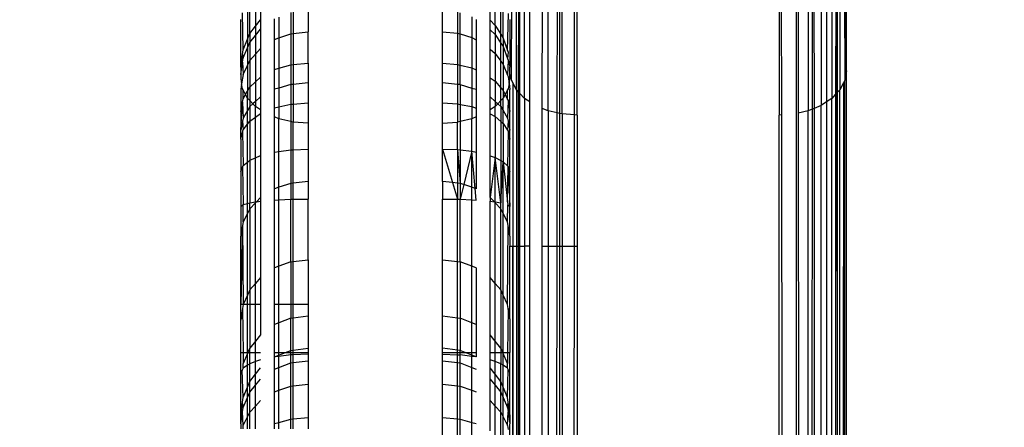
# Model space of a CAD drawing. Units: inches. Extents: x 9372 to 11169, y -4058 to -2756.
# Drawn here: x 10528 to 10533, y -3524 to -3522 of the extents above; entities that cross this region are included whole.
import ezdxf

# ---------------------------------------------------------------- set-up
doc = ezdxf.new("R2010")
doc.units = ezdxf.units.IN
doc.header["$MEASUREMENT"] = 0
doc.layers.add('VP-EQ', color=7, linetype='Continuous', true_color=0x8a3492, plot=False)
doc.layers.add('VP-HIC', color=6, linetype='Continuous', plot=False)
doc.styles.get("Standard").update_dxf_attribs({"font": 'arial.ttf'})
doc.dimstyles.get("Standard").update_dxf_attribs({"dimtxt": 14, "dimasz": 20, "dimexe": 20, "dimexo": 50, "dimgap": 20, "dimtad": 0, "dimdec": 0, "dimzin": 0, "dimdsep": 46, "dimtxsty": 'Standard', "dimcen": -0.09, "dimadec": 0, "dimazin": 0, "dimtfac": 1, "dimtdec": 4, "dimtofl": 0, "dimtmove": 0, "dimatfit": 3, "dimfxl": 70, "dimfxlon": 1, "dimtolj": 1, "dimtzin": 0, "dimarcsym": 0})

# ---------------------------------------------------------------- blocks, each defined once
blk = doc.blocks.new('*D1')
at = {"layer": 'Defpoints', "color": 0, "transparency": 16777216}
for p in [(10628.9006, -3100.7614), (10310.9369, -3907.5086), (11082.3187, -3907.5086)]:
    blk.add_point(p, dxfattribs=at)
at = {"layer": 'VP-EQ', "color": 0, "lineweight": -2, "transparency": 16777216}
for p, q in [((11012.3187, -3100.7614), (11102.3187, -3100.7614)), ((11082.3187, -3120.7614), (11082.3187, -3430.5708)), ((11082.3187, -3887.5086), (11082.3187, -3501.4688)), ((11012.3187, -3907.5086), (11102.3187, -3907.5086))]:
    blk.add_line(p, q, dxfattribs=at)
at = {"layer": 'VP-EQ', "color": 0, "transparency": 16777216}
for points in [[(11085.6521, -3120.7614), (11078.9854, -3120.7614), (11082.3187, -3100.7614)], [(11078.9854, -3887.5086), (11085.6521, -3887.5086), (11082.3187, -3907.5086)]]:
    blk.add_solid(points, dxfattribs=at)
at = {"layer": 'VP-EQ', "color": 0, "transparency": 16777216, "insert": (11082.3187, -3466.0198), "char_height": 14, "attachment_point": 5, "rotation": 90}
blk.add_mtext('\\A1;807', dxfattribs=at)
blk = doc.blocks.new('*D2')
at = {"layer": 'Defpoints', "color": 0, "transparency": 16777216}
for p in [(9764.2179, -2776.0326), (9764.2179, -3507.3291), (10970.7805, -3544.3036)]:
    blk.add_point(p, dxfattribs=at)
at = {"layer": 'VP-EQ', "color": 0, "lineweight": -2, "transparency": 16777216}
for p, q in [((9764.2179, -2846.0326), (9764.2179, -2756.0326)), ((10970.7805, -2846.0326), (10970.7805, -2756.0326)), ((9784.2179, -2776.0326), (10348.9647, -2776.0326)), ((10950.7805, -2776.0326), (10429.3967, -2776.0326))]:
    blk.add_line(p, q, dxfattribs=at)
at = {"layer": 'VP-EQ', "color": 0, "transparency": 16777216}
for points in [[(9784.2179, -2772.6993), (9784.2179, -2779.366), (9764.2179, -2776.0326)], [(10950.7805, -2779.366), (10950.7805, -2772.6993), (10970.7805, -2776.0326)]]:
    blk.add_solid(points, dxfattribs=at)
at = {"layer": 'VP-EQ', "color": 0, "transparency": 16777216, "insert": (10389.1807, -2776.0326), "char_height": 14, "attachment_point": 5}
blk.add_mtext('\\A1;1207', dxfattribs=at)
blk = doc.blocks.new('WD1542')
at = {"layer": 'VP-EQ', "color": 0}
for p, q in [((149.7322, 148.7245), (147.2402, 148.7245)), ((147.2892, 148.717), (149.7719, 148.7177)), ((147.2998, 148.712), (149.7719, 148.7177)), ((147.3357, 148.6948), (149.8181, 148.6948)), ((152.4605, 148.7245), (149.7322, 148.7245)), ((149.7322, 148.7245), (149.7719, 148.7177)), ((149.7719, 148.7177), (149.7763, 148.717)), ((149.7719, 148.7177), (149.7787, 148.7157)), ((152.4911, 148.7186), (149.7763, 148.717)), ((149.7763, 148.717), (149.7787, 148.7157)), ((149.7787, 148.7157), (149.787, 148.7113)), ((149.787, 148.7113), (152.4911, 148.7186)), ((149.787, 148.7113), (149.8181, 148.6948)), ((149.787, 148.7113), (152.5098, 148.7106)), ((152.5359, 148.6948), (149.8181, 148.6948)), ((149.8181, 148.6948), (149.8293, 148.6841)), ((147.3482, 148.6842), (149.8293, 148.6841)), ((147.3549, 148.6784), (149.8316, 148.682)), ((147.3549, 148.6784), (149.8371, 148.6768)), ((147.3775, 148.6591), (149.8556, 148.6591)), ((149.8293, 148.6841), (149.8316, 148.682)), ((149.8293, 148.6841), (152.5458, 148.6841)), ((149.8316, 148.682), (152.5458, 148.6841)), ((149.8316, 148.682), (149.8371, 148.6768)), ((149.8371, 148.6768), (149.8556, 148.6591)), ((149.8371, 148.6768), (152.5542, 148.675)), ((152.5688, 148.6591), (149.8556, 148.6591)), ((149.8556, 148.6591), (149.8706, 148.6365)), ((147.394, 148.6365), (149.8706, 148.6365)), ((147.4123, 148.6116), (149.887, 148.6116)), ((149.8706, 148.6365), (152.582, 148.6364)), ((149.8706, 148.6365), (149.887, 148.6116)), ((152.5963, 148.6116), (149.887, 148.6116)), ((149.887, 148.6116), (149.9, 148.5803)), ((147.4273, 148.579), (149.9, 148.5803)), ((147.4305, 148.5721), (149.9036, 148.5714)), ((149.9, 148.5803), (152.6072, 148.5816)), ((149.9, 148.5803), (149.9036, 148.5714)), ((149.9036, 148.5714), (149.9106, 148.5547)), ((149.9036, 148.5714), (152.6112, 148.5707)), ((147.4385, 148.5547), (149.9106, 148.5547)), ((149.9106, 148.5547), (149.9208, 148.5103)), ((152.617, 148.5547), (149.9106, 148.5547)), ((143.8399, 148.5014), (204.7743, 148.4936)), ((147.4504, 148.5086), (149.9208, 148.5103)), ((149.9208, 148.5103), (152.6256, 148.5123)), ((147.4597, 148.4327), (149.9294, 148.4349)), ((149.9294, 148.4349), (152.6334, 148.4374)), ((149.9294, 148.4349), (149.9302, 148.4245)), ((147.4603, 148.4245), (149.9302, 148.4245)), ((152.6343, 148.4245), (149.9302, 148.4245)), ((149.9293, 147.5125), (147.4596, 147.5151)), ((149.9302, 147.5245), (147.4603, 147.5245)), ((149.9293, 147.5125), (149.9252, 147.4578)), ((149.9302, 147.5245), (149.9293, 147.5125)), ((150.5135, 147.5129), (149.9293, 147.5125)), ((149.9302, 147.5245), (150.5135, 147.5245)), ((150.5135, 147.5129), (150.5135, 147.5245)), ((150.5135, 147.5245), (152.6343, 147.5245)), ((150.5135, 147.4578), (150.5135, 147.5129)), ((152.6333, 147.5097), (150.5135, 147.5129)), ((149.9201, 147.4358), (147.4498, 147.4382)), ((149.9227, 147.4469), (147.452, 147.4469)), ((149.9252, 147.4578), (147.4548, 147.4578)), ((149.9201, 147.4358), (149.9106, 147.3944)), ((149.9227, 147.4469), (149.9201, 147.4358)), ((150.5135, 147.4352), (149.9201, 147.4358)), ((149.9252, 147.4578), (149.9227, 147.4469)), ((150.5135, 147.4469), (149.9227, 147.4469)), ((149.9252, 147.4578), (150.5135, 147.4578)), ((150.5135, 147.4578), (152.6299, 147.4578)), ((150.5135, 147.4469), (150.5135, 147.4578)), ((150.5135, 147.4352), (150.5135, 147.4469)), ((152.6277, 147.4469), (150.5135, 147.4469)), ((150.5135, 147.3944), (150.5135, 147.4352)), ((152.6249, 147.4331), (150.5135, 147.4352)), ((149.9106, 147.3944), (147.4385, 147.3944)), ((149.9106, 147.3944), (149.9, 147.3688)), ((149.9106, 147.3944), (150.5135, 147.3944)), ((150.5135, 147.3944), (152.617, 147.3944)), ((150.5135, 147.3685), (150.5135, 147.3944)), ((149.9, 147.3688), (147.4273, 147.37)), ((150.5135, 147.3685), (149.9, 147.3688)), ((152.6072, 147.3674), (150.5135, 147.3685)), ((149.8556, 147.29), (147.3775, 147.29)), ((149.8706, 147.3126), (147.394, 147.3126)), ((149.8556, 147.29), (149.8332, 147.2686)), ((149.8706, 147.3126), (149.8556, 147.29)), ((149.8556, 147.29), (150.5135, 147.29)), ((150.5135, 147.3126), (149.8706, 147.3126)), ((152.582, 147.3127), (150.5135, 147.3126)), ((150.5135, 147.3126), (150.5135, 147.29)), ((150.5135, 147.29), (152.5688, 147.29)), ((150.5135, 147.2689), (150.5135, 147.29)), ((149.8181, 147.2542), (147.3357, 147.2542)), ((149.8332, 147.2686), (147.3515, 147.2678)), ((149.8274, 147.2631), (147.3515, 147.2678)), ((149.8181, 147.2542), (149.787, 147.2378)), ((149.8274, 147.2631), (149.8181, 147.2542)), ((149.8181, 147.2542), (150.5135, 147.2542)), ((149.8332, 147.2686), (149.8274, 147.2631)), ((150.5135, 147.263), (149.8274, 147.2631)), ((150.5135, 147.2689), (149.8332, 147.2686)), ((152.55, 147.2696), (150.5135, 147.2689)), ((150.5135, 147.263), (150.5135, 147.2689)), ((150.5135, 147.2542), (150.5135, 147.263)), ((152.5437, 147.2627), (150.5135, 147.263)), ((150.5135, 147.2542), (152.5359, 147.2542)), ((150.5135, 147.2379), (150.5135, 147.2542)), ((149.7763, 147.2321), (147.2998, 147.2371)), ((149.6423, 147.2143), (149.4775, 147.2177)), ((149.5047, 147.2245), (149.7165, 147.2245)), ((149.5868, 147.1948), (149.6423, 147.2143)), ((149.6249, 147.1948), (149.6778, 147.2143)), ((149.6423, 147.2143), (149.65, 147.217)), ((149.65, 147.217), (149.6778, 147.2143)), ((149.6778, 147.2143), (149.6851, 147.217)), ((149.6851, 147.217), (149.7165, 147.2245)), ((149.6851, 147.217), (149.7517, 147.2143)), ((149.7041, 147.1948), (149.7517, 147.2143)), ((149.7486, 147.2245), (149.7165, 147.2245)), ((149.7486, 147.2245), (149.7763, 147.2321)), ((149.7686, 147.2245), (149.7486, 147.2245)), ((149.7517, 147.2143), (149.7583, 147.217)), ((149.7583, 147.217), (149.7889, 147.221)), ((149.7889, 147.221), (149.7686, 147.2245)), ((149.7763, 147.2321), (149.787, 147.2378)), ((149.787, 147.2378), (150.5135, 147.2379)), ((149.7889, 147.221), (149.8154, 147.2245)), ((149.7889, 147.221), (149.8126, 147.217)), ((149.8126, 147.217), (149.8177, 147.2143)), ((149.9134, 147.2245), (149.8154, 147.2245)), ((149.8177, 147.2143), (149.838, 147.2035)), ((149.8601, 147.2143), (149.8177, 147.2143)), ((149.8203, 147.1948), (149.838, 147.2035)), ((149.838, 147.2035), (149.8601, 147.2143)), ((149.838, 147.2035), (149.8544, 147.1948)), ((149.8601, 147.2143), (149.8656, 147.217)), ((149.8656, 147.217), (149.9134, 147.2245)), ((149.8656, 147.217), (149.9432, 147.2143)), ((149.9102, 147.1948), (149.9432, 147.2143)), ((149.9978, 147.2245), (149.9134, 147.2245)), ((149.9432, 147.2143), (149.9576, 147.217)), ((149.9576, 147.217), (149.9978, 147.2245)), ((149.9576, 147.217), (149.9974, 147.2143)), ((149.9675, 147.1948), (149.9974, 147.2143)), ((149.9974, 147.2143), (150.0016, 147.217)), ((150.0375, 147.2245), (149.9978, 147.2245)), ((150.0016, 147.217), (150.0375, 147.2245)), ((150.0016, 147.217), (150.1564, 147.2143)), ((150.1812, 147.2245), (150.0375, 147.2245)), ((150.1379, 147.1948), (150.3164, 147.2143)), ((150.1379, 147.1948), (150.1564, 147.2143)), ((150.1564, 147.2143), (150.159, 147.217)), ((150.159, 147.217), (150.3371, 147.2245)), ((150.159, 147.217), (150.1812, 147.2245)), ((150.3164, 147.2143), (150.159, 147.217)), ((150.3371, 147.2245), (150.1812, 147.2245)), ((150.3164, 147.2143), (150.3298, 147.2158)), ((150.3298, 147.2158), (150.3371, 147.2245)), ((150.406, 147.2143), (150.3298, 147.2158)), ((150.4689, 147.2245), (150.3371, 147.2245)), ((150.406, 147.2143), (150.3679, 147.1948)), ((150.4226, 147.217), (150.406, 147.2143)), ((150.4689, 147.2245), (150.4226, 147.217)), ((150.7741, 147.2143), (150.4226, 147.217)), ((150.4689, 147.2245), (150.5135, 147.2245)), ((152.5098, 147.2385), (150.5135, 147.2379)), ((150.5135, 147.2379), (152.4992, 147.2321)), ((150.5135, 147.2245), (150.5135, 147.2379)), ((150.8383, 147.2245), (150.5135, 147.2245)), ((150.7741, 147.2143), (150.732, 147.1948)), ((150.7924, 147.217), (150.7741, 147.2143)), ((150.8383, 147.2245), (150.7924, 147.217)), ((150.7924, 147.217), (150.9879, 147.2143)), ((150.8383, 147.2245), (150.9879, 147.2245)), ((151.0788, 147.2245), (150.9879, 147.2245)), ((150.9879, 147.2143), (150.9879, 147.2245)), ((150.9879, 147.2143), (151.0376, 147.2143)), ((150.9879, 147.1948), (150.9879, 147.2143)), ((151.0376, 147.2143), (150.9926, 147.1948)), ((151.0582, 147.2143), (151.0376, 147.2143)), ((151.0582, 147.2143), (151.0451, 147.1948)), ((151.0636, 147.217), (151.0582, 147.2143)), ((151.0788, 147.2245), (151.0636, 147.217)), ((151.1893, 147.2143), (151.0636, 147.217)), ((151.2662, 147.2245), (151.0788, 147.2245)), ((151.1893, 147.2143), (151.1426, 147.1948)), ((151.1887, 147.1948), (151.2327, 147.2143)), ((151.2096, 147.217), (151.1893, 147.2143)), ((151.2662, 147.2245), (151.2096, 147.217)), ((151.2327, 147.2143), (151.2096, 147.217)), ((151.2327, 147.2143), (151.2519, 147.217)), ((151.2519, 147.217), (151.3054, 147.2245)), ((151.3141, 147.2143), (151.2519, 147.217)), ((151.2662, 147.2245), (151.3054, 147.2245)), ((151.2751, 147.1948), (151.3141, 147.2143)), ((151.3786, 147.2245), (151.3054, 147.2245)), ((151.3141, 147.2143), (151.3311, 147.217)), ((149.5302, 147.1591), (149.4095, 147.1591)), ((149.5702, 147.1843), (149.4266, 147.1843)), ((149.5868, 147.1948), (149.4398, 147.1948)), ((149.5078, 147.1367), (149.5302, 147.1591)), ((149.5302, 147.1591), (149.5702, 147.1843)), ((149.5302, 147.1591), (149.5708, 147.1591)), ((149.5708, 147.1591), (149.5495, 147.1367)), ((149.5702, 147.1843), (149.5868, 147.1948)), ((149.609, 147.1843), (149.5702, 147.1843)), ((149.5708, 147.1591), (149.609, 147.1843)), ((149.5708, 147.1591), (149.6554, 147.1591)), ((149.5868, 147.1948), (149.6249, 147.1948)), ((149.609, 147.1843), (149.6249, 147.1948)), ((149.6898, 147.1843), (149.609, 147.1843)), ((149.6249, 147.1948), (149.7041, 147.1948)), ((149.6363, 147.1367), (149.6554, 147.1591)), ((149.6554, 147.1591), (149.6898, 147.1843)), ((149.6554, 147.1591), (149.7796, 147.1591)), ((149.6898, 147.1843), (149.7041, 147.1948)), ((149.8084, 147.1843), (149.6898, 147.1843)), ((149.7041, 147.1948), (149.8203, 147.1948)), ((149.7636, 147.1367), (149.7796, 147.1591)), ((149.7796, 147.1591), (149.8084, 147.1843)), ((149.7796, 147.1591), (149.8693, 147.1591)), ((149.8084, 147.1843), (149.8203, 147.1948)), ((149.8654, 147.1843), (149.8084, 147.1843)), ((149.8203, 147.1948), (149.8544, 147.1948)), ((149.8487, 147.1367), (149.8693, 147.1591)), ((149.8544, 147.1948), (149.8654, 147.1843)), ((149.9102, 147.1948), (149.8544, 147.1948)), ((149.8654, 147.1843), (149.8798, 147.1706)), ((149.8924, 147.1843), (149.8654, 147.1843)), ((149.8693, 147.1591), (149.8798, 147.1706)), ((149.8693, 147.1591), (149.8918, 147.1591)), ((149.8798, 147.1706), (149.8924, 147.1843)), ((149.8798, 147.1706), (149.8918, 147.1591)), ((149.8918, 147.1591), (149.9066, 147.1367)), ((149.9369, 147.1591), (149.8918, 147.1591)), ((149.8924, 147.1843), (149.9102, 147.1948)), ((149.8924, 147.1843), (149.9585, 147.1843)), ((149.9675, 147.1948), (149.9102, 147.1948)), ((149.9248, 147.1367), (149.9369, 147.1591)), ((149.9369, 147.1591), (149.9585, 147.1843)), ((149.9369, 147.1591), (150.119, 147.1591)), ((149.9585, 147.1843), (149.9675, 147.1948)), ((149.9585, 147.1843), (150.1324, 147.1843)), ((149.9675, 147.1948), (150.1379, 147.1948)), ((150.1116, 147.1367), (150.119, 147.1591)), ((150.3206, 147.1843), (150.119, 147.1591)), ((150.119, 147.1591), (150.1324, 147.1843)), ((150.119, 147.1591), (150.2971, 147.1367)), ((150.317, 147.1591), (150.119, 147.1591)), ((150.1324, 147.1843), (150.1379, 147.1948)), ((150.1324, 147.1843), (150.3206, 147.1843)), ((150.3206, 147.1843), (150.1379, 147.1948)), ((150.3679, 147.1948), (150.1379, 147.1948)), ((150.3164, 147.155), (150.2971, 147.1367)), ((150.3138, 147.1367), (150.3164, 147.155)), ((150.3164, 147.155), (150.317, 147.1591)), ((150.317, 147.1591), (150.3206, 147.1843)), ((150.3208, 147.1591), (150.317, 147.1591)), ((150.3474, 147.1843), (150.3206, 147.1843)), ((150.3474, 147.1843), (150.3208, 147.1591)), ((150.6799, 147.1591), (150.3208, 147.1591)), ((150.3679, 147.1948), (150.3474, 147.1843)), ((150.7093, 147.1843), (150.3474, 147.1843)), ((150.732, 147.1948), (150.3679, 147.1948)), ((150.6799, 147.1591), (150.6537, 147.1367)), ((150.7093, 147.1843), (150.6799, 147.1591)), ((150.9369, 147.1591), (150.6799, 147.1591)), ((150.732, 147.1948), (150.7093, 147.1843)), ((150.7093, 147.1843), (150.9684, 147.1843)), ((150.9879, 147.1948), (150.732, 147.1948)), ((150.9369, 147.1591), (150.909, 147.1367)), ((150.9684, 147.1843), (150.9369, 147.1591)), ((150.9879, 147.1591), (150.9369, 147.1591)), ((150.9879, 147.1948), (150.9684, 147.1843)), ((150.9684, 147.1843), (150.9879, 147.1843)), ((150.9926, 147.1948), (150.9879, 147.1948)), ((150.9879, 147.1843), (150.9879, 147.1948)), ((150.9879, 147.1843), (151.038, 147.1843)), ((150.9879, 147.1591), (150.9879, 147.1843)), ((150.9879, 147.1367), (150.9879, 147.1591)), ((151.0289, 147.1591), (150.9879, 147.1591)), ((151.0451, 147.1948), (150.9926, 147.1948)), ((151.0289, 147.1591), (151.0207, 147.1367)), ((151.038, 147.1843), (151.0289, 147.1591)), ((151.0849, 147.1591), (151.0289, 147.1591)), ((151.0451, 147.1948), (151.038, 147.1843)), ((151.1176, 147.1843), (151.038, 147.1843)), ((151.1426, 147.1948), (151.0451, 147.1948)), ((151.0849, 147.1591), (151.056, 147.1367)), ((151.1176, 147.1843), (151.0849, 147.1591)), ((151.1343, 147.1591), (151.0849, 147.1591)), ((151.107, 147.1367), (151.1343, 147.1591)), ((151.1426, 147.1948), (151.1176, 147.1843)), ((151.1651, 147.1843), (151.1176, 147.1843)), ((151.1343, 147.1591), (151.1651, 147.1843)), ((151.2267, 147.1591), (151.1343, 147.1591)), ((151.1887, 147.1948), (151.1426, 147.1948)), ((151.1651, 147.1843), (151.1887, 147.1948)), ((151.254, 147.1843), (151.1651, 147.1843)), ((151.2751, 147.1948), (151.1887, 147.1948)), ((151.2024, 147.1367), (151.2267, 147.1591)), ((151.2267, 147.1591), (151.254, 147.1843)), ((151.3574, 147.1591), (151.2267, 147.1591)), ((151.254, 147.1843), (151.2751, 147.1948)), ((151.3798, 147.1843), (151.254, 147.1843)), ((151.3971, 147.1948), (151.2751, 147.1948)), ((149.5078, 147.1367), (149.3943, 147.1367)), ((149.5495, 147.1367), (149.5078, 147.1367)), ((149.6363, 147.1367), (149.5495, 147.1367)), ((149.7636, 147.1367), (149.6363, 147.1367)), ((149.8487, 147.1367), (149.7636, 147.1367)), ((149.9066, 147.1367), (149.8487, 147.1367)), ((149.9248, 147.1367), (149.9066, 147.1367)), ((150.1116, 147.1367), (149.9248, 147.1367)), ((150.2971, 147.1367), (150.1116, 147.1367)), ((150.2971, 147.1367), (150.3138, 147.1367)), ((150.6537, 147.1367), (150.3138, 147.1367)), ((150.909, 147.1367), (150.6537, 147.1367)), ((150.9879, 147.1367), (150.909, 147.1367)), ((151.0207, 147.1367), (150.9879, 147.1367)), ((151.056, 147.1367), (151.0207, 147.1367)), ((151.107, 147.1367), (151.056, 147.1367)), ((151.2024, 147.1367), (151.107, 147.1367)), ((151.3374, 147.1367), (151.2024, 147.1367)), ((149.5036, 147.0745), (149.5949, 147.0745)), ((149.5843, 147.0547), (149.5949, 147.0745)), ((149.5949, 147.0745), (149.729, 147.0745)), ((149.7201, 147.0547), (149.729, 147.0745)), ((149.729, 147.0745), (149.8152, 147.0745)), ((149.8095, 147.0547), (149.8152, 147.0745)), ((149.8152, 147.0745), (149.8988, 147.0745)), ((149.8921, 147.0547), (149.8988, 147.0745)), ((149.8988, 147.0745), (149.9385, 147.0745)), ((149.9385, 147.0745), (149.9467, 147.0547)), ((149.9385, 147.0745), (150.0955, 147.0745)), ((150.0914, 147.0547), (150.0955, 147.0745)), ((150.2569, 147.0698), (150.0914, 147.0547)), ((150.0955, 147.0745), (150.2585, 147.0745)), ((150.2569, 147.0698), (150.2518, 147.0547)), ((150.3086, 147.0745), (150.2569, 147.0698)), ((150.2585, 147.0745), (150.2569, 147.0698)), ((150.3077, 147.0547), (150.3086, 147.0745)), ((150.611, 147.0745), (150.6037, 147.0547)), ((150.611, 147.0745), (150.8634, 147.0745)), ((150.8634, 147.0745), (150.8555, 147.0547)), ((150.8634, 147.0745), (150.9879, 147.0745)), ((150.9879, 147.0745), (151.0074, 147.0745)), ((150.9879, 147.0547), (150.9879, 147.0745)), ((151.0074, 147.0745), (150.9996, 147.0547)), ((151.0074, 147.0745), (151.0052, 147.0547)), ((151.0547, 147.0547), (151.0624, 147.0745)), ((151.156, 147.0547), (151.1628, 147.0745)), ((151.2993, 147.0547), (151.3049, 147.0745)), ((149.4917, 147.0547), (149.5843, 147.0547)), ((149.5686, 147.0022), (149.5843, 147.0547)), ((149.5843, 147.0547), (149.7201, 147.0547)), ((149.707, 147.0022), (149.7201, 147.0547)), ((149.7201, 147.0547), (149.8095, 147.0547)), ((149.7942, 147.0022), (149.8095, 147.0547)), ((149.8095, 147.0547), (149.8921, 147.0547)), ((149.8823, 147.0022), (149.8921, 147.0547)), ((149.8921, 147.0547), (149.9467, 147.0547)), ((149.9467, 147.0547), (149.9588, 147.0022)), ((150.0914, 147.0547), (149.9467, 147.0547)), ((150.0853, 147.0022), (150.0914, 147.0547)), ((150.0914, 147.0547), (150.2396, 147.0183)), ((150.2518, 147.0547), (150.0914, 147.0547)), ((150.2518, 147.0547), (150.2396, 147.0183)), ((150.3077, 147.0547), (150.2518, 147.0547)), ((150.3053, 147.0022), (150.3077, 147.0547)), ((150.6037, 147.0547), (150.3077, 147.0547)), ((150.6037, 147.0547), (150.5842, 147.0022)), ((150.8555, 147.0547), (150.6037, 147.0547)), ((150.8555, 147.0547), (150.8348, 147.0022)), ((150.9879, 147.0547), (150.8555, 147.0547)), ((150.9879, 147.0249), (150.979, 147.0022)), ((150.9996, 147.0547), (150.9879, 147.0249)), ((150.9879, 147.0249), (150.9879, 147.0547)), ((150.9996, 147.0547), (150.9879, 147.0547)), ((150.9879, 147.0022), (150.9879, 147.0249)), ((151.0052, 147.0547), (150.9991, 147.0022)), ((151.0052, 147.0547), (150.9996, 147.0547)), ((151.0547, 147.0547), (151.0052, 147.0547)), ((151.0343, 147.0022), (151.0547, 147.0547)), ((151.156, 147.0547), (151.0547, 147.0547)), ((151.1379, 147.0022), (151.156, 147.0547)), ((151.2993, 147.0547), (151.156, 147.0547)), ((151.2844, 147.0022), (151.2993, 147.0547)), ((151.477, 147.0547), (151.2993, 147.0547)), ((149.4706, 146.9913), (149.5653, 146.9913)), ((149.5686, 147.0022), (149.4742, 147.0022)), ((149.5589, 146.9245), (149.5653, 146.9913)), ((149.5653, 146.9913), (149.5686, 147.0022)), ((149.5653, 146.9913), (149.7043, 146.9913)), ((149.707, 147.0022), (149.5686, 147.0022)), ((149.6989, 146.9245), (149.7043, 146.9913)), ((149.7043, 146.9913), (149.707, 147.0022)), ((149.7043, 146.9913), (149.7932, 146.9913)), ((149.7942, 147.0022), (149.707, 147.0022)), ((149.7932, 146.9913), (149.787, 146.9245)), ((149.7942, 147.0022), (149.7932, 146.9913)), ((149.7932, 146.9913), (149.8802, 146.9913)), ((149.7942, 147.0022), (149.8823, 147.0022)), ((149.8762, 146.9245), (149.8802, 146.9913)), ((149.8802, 146.9913), (149.8823, 147.0022)), ((149.8802, 146.9913), (149.9613, 146.9913)), ((149.8823, 147.0022), (149.9588, 147.0022)), ((149.9588, 147.0022), (149.9613, 146.9913)), ((149.9588, 147.0022), (150.0853, 147.0022)), ((149.9663, 146.9245), (149.9613, 146.9913)), ((150.084, 146.9913), (149.9613, 146.9913)), ((150.0815, 146.9245), (150.084, 146.9913)), ((150.084, 146.9913), (150.2342, 147.0022)), ((150.084, 146.9913), (150.0853, 147.0022)), ((150.084, 146.9913), (150.233, 146.9913)), ((150.0853, 147.0022), (150.2342, 147.0022)), ((150.233, 146.9913), (150.2307, 146.9689)), ((150.2307, 146.9689), (150.3051, 146.9911)), ((150.2342, 147.0022), (150.233, 146.9913)), ((150.233, 146.9913), (150.3051, 146.9911)), ((150.2396, 147.0183), (150.2342, 147.0022)), ((150.2342, 147.0022), (150.3053, 147.0022)), ((150.2396, 147.0183), (150.3053, 147.0022)), ((150.3042, 146.9245), (150.3051, 146.9911)), ((150.3051, 146.9911), (150.3053, 147.0022)), ((150.5829, 146.9913), (150.3051, 146.9911)), ((150.5842, 147.0022), (150.3053, 147.0022)), ((150.5751, 146.9245), (150.5829, 146.9913)), ((150.5829, 146.9913), (150.5842, 147.0022)), ((150.8334, 146.9913), (150.5829, 146.9913)), ((150.5842, 147.0022), (150.8348, 147.0022)), ((150.825, 146.9245), (150.8334, 146.9913)), ((150.8334, 146.9913), (150.8348, 147.0022)), ((150.9776, 146.9913), (150.8334, 146.9913)), ((150.8348, 147.0022), (150.979, 147.0022)), ((150.9776, 146.9913), (150.9689, 146.9245)), ((150.979, 147.0022), (150.9776, 146.9913)), ((150.9879, 146.9913), (150.9776, 146.9913)), ((150.9879, 147.0022), (150.979, 147.0022)), ((150.9991, 147.0022), (150.9879, 147.0022)), ((150.9879, 146.9913), (150.9879, 147.0022)), ((150.9879, 146.9245), (150.9879, 146.9913)), ((150.9987, 146.9913), (150.9879, 146.9913)), ((150.9962, 146.9245), (150.9987, 146.9913)), ((150.9987, 146.9913), (150.9991, 147.0022)), ((151.033, 146.9913), (150.9987, 146.9913)), ((151.0343, 147.0022), (150.9991, 147.0022)), ((151.0248, 146.9245), (151.033, 146.9913)), ((151.033, 146.9913), (151.0343, 147.0022)), ((151.1368, 146.9913), (151.033, 146.9913)), ((151.1379, 147.0022), (151.0343, 147.0022)), ((151.1294, 146.9245), (151.1368, 146.9913)), ((151.1368, 146.9913), (151.1379, 147.0022)), ((151.2835, 146.9913), (151.1368, 146.9913)), ((151.2844, 147.0022), (151.1379, 147.0022)), ((151.2775, 146.9245), (151.2835, 146.9913)), ((151.2835, 146.9913), (151.2844, 147.0022)), ((151.4655, 146.9913), (151.2835, 146.9913)), ((151.4662, 147.0022), (151.2844, 147.0022)), ((150.0815, 146.9245), (150.2307, 146.9689)), ((150.2307, 146.9689), (150.2259, 146.9245)), ((149.5589, 146.9245), (149.4635, 146.9245)), ((149.6989, 146.9245), (149.5589, 146.9245)), ((149.787, 146.9245), (149.6989, 146.9245)), ((149.8762, 146.9245), (149.787, 146.9245)), ((149.9663, 146.9245), (149.8762, 146.9245)), ((150.0815, 146.9245), (149.9663, 146.9245)), ((150.2259, 146.9245), (150.0815, 146.9245)), ((150.2259, 146.9245), (150.3042, 146.9245)), ((150.5751, 146.9245), (150.3042, 146.9245)), ((150.825, 146.9245), (150.5751, 146.9245)), ((150.9689, 146.9245), (150.825, 146.9245)), ((150.9879, 146.9245), (150.9689, 146.9245)), ((150.9962, 146.9245), (150.9879, 146.9245)), ((151.0248, 146.9245), (150.9962, 146.9245)), ((151.1294, 146.9245), (151.0248, 146.9245)), ((151.2775, 146.9245), (151.1294, 146.9245)), ((151.4611, 146.9245), (151.2775, 146.9245)), ((149.4635, 146.3245), (149.5589, 146.3245)), ((149.5664, 146.2578), (149.5589, 146.3245)), ((149.6989, 146.3245), (149.5589, 146.3245)), ((149.6989, 146.3245), (149.787, 146.3245)), ((149.7052, 146.2578), (149.6989, 146.3245)), ((149.787, 146.3245), (149.8762, 146.3245)), ((149.787, 146.3245), (149.7932, 146.2578)), ((149.8809, 146.2578), (149.8762, 146.3245)), ((149.8762, 146.3245), (149.9663, 146.3245)), ((149.9663, 146.3245), (149.9613, 146.2578)), ((149.9663, 146.3245), (150.0815, 146.3245)), ((150.0844, 146.2578), (150.0815, 146.3245)), ((150.0815, 146.3245), (150.2259, 146.3245)), ((150.2259, 146.3245), (150.233, 146.2578)), ((150.2259, 146.3245), (150.3042, 146.3245)), ((150.3051, 146.2578), (150.3042, 146.3245)), ((150.5751, 146.3245), (150.3042, 146.3245)), ((150.5829, 146.2578), (150.5751, 146.3245)), ((150.5751, 146.3245), (150.7747, 146.3245)), ((150.7747, 146.3245), (150.825, 146.3245)), ((150.7747, 146.3245), (150.7747, 146.2578)), ((150.825, 146.3245), (150.9689, 146.3245)), ((150.8334, 146.2578), (150.825, 146.3245)), ((150.9776, 146.2578), (150.9689, 146.3245)), ((150.9689, 146.3245), (150.9879, 146.3245)), ((150.9879, 146.3245), (150.9962, 146.3245)), ((150.9879, 146.2578), (150.9879, 146.3245)), ((150.9962, 146.3245), (151.0248, 146.3245)), ((150.9962, 146.3245), (150.9987, 146.2578)), ((151.0248, 146.3245), (151.1294, 146.3245)), ((151.033, 146.2578), (151.0248, 146.3245)), ((151.1368, 146.2578), (151.1294, 146.3245)), ((151.1294, 146.3245), (151.2775, 146.3245)), ((151.2775, 146.3245), (151.3286, 146.3245)), ((151.2835, 146.2578), (151.2775, 146.3245)), ((149.4718, 146.2578), (149.5664, 146.2578)), ((149.4732, 146.2469), (149.5676, 146.2469)), ((149.5676, 146.2469), (149.5664, 146.2578)), ((149.5664, 146.2578), (149.7052, 146.2578)), ((149.5676, 146.2469), (149.7062, 146.2469)), ((149.5862, 146.1944), (149.5676, 146.2469)), ((149.7062, 146.2469), (149.7052, 146.2578)), ((149.7052, 146.2578), (149.7932, 146.2578)), ((149.7217, 146.1944), (149.7062, 146.2469)), ((149.7062, 146.2469), (149.7942, 146.2469)), ((149.7932, 146.2578), (149.7942, 146.2469)), ((149.7932, 146.2578), (149.8809, 146.2578)), ((149.7942, 146.2469), (149.8817, 146.2469)), ((149.7942, 146.2469), (149.8095, 146.1944)), ((149.8817, 146.2469), (149.8809, 146.2578)), ((149.8809, 146.2578), (149.9613, 146.2578)), ((149.8934, 146.1944), (149.8817, 146.2469)), ((149.8817, 146.2469), (149.9588, 146.2469)), ((149.9588, 146.2469), (149.9467, 146.1944)), ((149.9613, 146.2578), (149.9588, 146.2469)), ((149.9588, 146.2469), (150.0849, 146.2469)), ((150.0844, 146.2578), (149.9613, 146.2578)), ((150.0849, 146.2469), (150.0844, 146.2578)), ((150.233, 146.2578), (150.0844, 146.2578)), ((150.0921, 146.1944), (150.0849, 146.2469)), ((150.0849, 146.2469), (150.2342, 146.2469)), ((150.233, 146.2578), (150.2342, 146.2469)), ((150.3051, 146.2578), (150.233, 146.2578)), ((150.2342, 146.2469), (150.3053, 146.2469)), ((150.2342, 146.2469), (150.2518, 146.1944)), ((150.3053, 146.2469), (150.3051, 146.2578)), ((150.5829, 146.2578), (150.3051, 146.2578)), ((150.5842, 146.2469), (150.3053, 146.2469)), ((150.3077, 146.1944), (150.3053, 146.2469)), ((150.5842, 146.2469), (150.5829, 146.2578)), ((150.7747, 146.2578), (150.5829, 146.2578)), ((150.5842, 146.2469), (150.7747, 146.2469)), ((150.5842, 146.2469), (150.6037, 146.1944)), ((150.7747, 146.2578), (150.7747, 146.2469)), ((150.8334, 146.2578), (150.7747, 146.2578)), ((150.7747, 146.2469), (150.8348, 146.2469)), ((150.7747, 146.2469), (150.7747, 146.1944)), ((150.8348, 146.2469), (150.8334, 146.2578)), ((150.9776, 146.2578), (150.8334, 146.2578)), ((150.979, 146.2469), (150.8348, 146.2469)), ((150.8348, 146.2469), (150.8556, 146.1944)), ((150.979, 146.2469), (150.9776, 146.2578)), ((150.9879, 146.2578), (150.9776, 146.2578)), ((150.9879, 146.2242), (150.979, 146.2469)), ((150.9879, 146.2469), (150.979, 146.2469)), ((150.9879, 146.2469), (150.9879, 146.2578)), ((150.9987, 146.2578), (150.9879, 146.2578)), ((150.9991, 146.2469), (150.9879, 146.2469)), ((150.9879, 146.2242), (150.9879, 146.2469)), ((150.9987, 146.2578), (150.9991, 146.2469)), ((151.033, 146.2578), (150.9987, 146.2578)), ((150.9991, 146.2469), (151.0052, 146.1944)), ((151.0343, 146.2469), (150.9991, 146.2469)), ((151.0343, 146.2469), (151.033, 146.2578)), ((151.1368, 146.2578), (151.033, 146.2578)), ((151.1379, 146.2469), (151.0343, 146.2469)), ((151.0547, 146.1944), (151.0343, 146.2469)), ((151.1379, 146.2469), (151.1368, 146.2578)), ((151.2835, 146.2578), (151.1368, 146.2578)), ((151.2844, 146.2469), (151.1379, 146.2469)), ((151.156, 146.1944), (151.1379, 146.2469)), ((151.2844, 146.2469), (151.2835, 146.2578)), ((151.3285, 146.2578), (151.2835, 146.2578)), ((151.2993, 146.1944), (151.2844, 146.2469)), ((151.3285, 146.2469), (151.2844, 146.2469)), ((149.4939, 146.1944), (149.5862, 146.1944)), ((149.5932, 146.1745), (149.5862, 146.1944)), ((149.5862, 146.1944), (149.7217, 146.1944)), ((149.7276, 146.1745), (149.7217, 146.1944)), ((149.7217, 146.1944), (149.8095, 146.1944)), ((149.8095, 146.1944), (149.8152, 146.1745)), ((149.8095, 146.1944), (149.8934, 146.1944)), ((149.8978, 146.1745), (149.8934, 146.1944)), ((149.8934, 146.1944), (149.9467, 146.1944)), ((149.9467, 146.1944), (149.9385, 146.1745)), ((150.0921, 146.1944), (149.9467, 146.1944)), ((150.0949, 146.1745), (150.0921, 146.1944)), ((150.2518, 146.1944), (150.0921, 146.1944)), ((150.2518, 146.1944), (150.2585, 146.1745)), ((150.3077, 146.1944), (150.2518, 146.1944)), ((150.3086, 146.1745), (150.3077, 146.1944)), ((150.6037, 146.1944), (150.3077, 146.1944)), ((150.6037, 146.1944), (150.611, 146.1745)), ((150.7747, 146.1944), (150.6037, 146.1944)), ((150.7747, 146.1944), (150.7747, 146.1745)), ((150.8556, 146.1944), (150.7747, 146.1944)), ((150.8556, 146.1944), (150.8634, 146.1745)), ((150.9879, 146.1944), (150.8556, 146.1944)), ((150.9997, 146.1944), (150.9879, 146.2242)), ((150.9879, 146.1944), (150.9879, 146.2242)), ((150.9879, 146.1745), (150.9879, 146.1944)), ((150.9997, 146.1944), (150.9879, 146.1944)), ((151.0074, 146.1745), (150.9997, 146.1944)), ((151.0052, 146.1944), (150.9997, 146.1944)), ((151.0052, 146.1944), (151.0074, 146.1745)), ((151.0547, 146.1944), (151.0052, 146.1944)), ((151.0624, 146.1745), (151.0547, 146.1944)), ((151.156, 146.1944), (151.0547, 146.1944)), ((151.1628, 146.1745), (151.156, 146.1944)), ((151.2993, 146.1944), (151.156, 146.1944)), ((151.3049, 146.1745), (151.2993, 146.1944)), ((151.3285, 146.1944), (151.2993, 146.1944)), ((149.5932, 146.1745), (149.5017, 146.1745)), ((149.7276, 146.1745), (149.5932, 146.1745)), ((149.8152, 146.1745), (149.7276, 146.1745)), ((149.8978, 146.1745), (149.8152, 146.1745)), ((149.9385, 146.1745), (149.8978, 146.1745)), ((150.0949, 146.1745), (149.9385, 146.1745)), ((150.2585, 146.1745), (150.0949, 146.1745)), ((150.3086, 146.1745), (150.2585, 146.1745)), ((150.611, 146.1745), (150.3086, 146.1745)), ((150.7747, 146.1745), (150.611, 146.1745)), ((150.8634, 146.1745), (150.7747, 146.1745)), ((150.9879, 146.1745), (150.8634, 146.1745)), ((151.0074, 146.1745), (150.9879, 146.1745)), ((151.0624, 146.1745), (151.0074, 146.1745)), ((151.1628, 146.1745), (151.0624, 146.1745)), ((151.3049, 146.1745), (151.1628, 146.1745)), ((151.3285, 146.1745), (151.3049, 146.1745)), ((149.3943, 146.1124), (149.5052, 146.1124)), ((149.5052, 146.1124), (149.547, 146.1124)), ((149.5343, 146.09), (149.5052, 146.1124)), ((149.547, 146.1124), (149.634, 146.1124)), ((149.5747, 146.09), (149.547, 146.1124)), ((149.634, 146.1124), (149.7617, 146.1124)), ((149.659, 146.09), (149.634, 146.1124)), ((149.7826, 146.09), (149.7617, 146.1124)), ((149.7617, 146.1124), (149.8487, 146.1124)), ((149.8487, 146.1124), (149.9066, 146.1124)), ((149.8487, 146.1124), (149.8693, 146.09)), ((149.9066, 146.1124), (149.8918, 146.09)), ((149.9066, 146.1124), (149.9234, 146.1124)), ((149.9234, 146.1124), (150.1107, 146.1124)), ((149.9391, 146.09), (149.9234, 146.1124)), ((150.1204, 146.09), (150.1107, 146.1124)), ((150.1107, 146.1124), (150.2971, 146.1124)), ((150.2971, 146.1124), (150.3138, 146.1124)), ((150.2971, 146.1124), (150.3164, 146.0941)), ((150.3138, 146.1124), (150.6537, 146.1124)), ((150.3164, 146.0941), (150.3138, 146.1124)), ((150.6537, 146.1124), (150.7747, 146.1124)), ((150.6537, 146.1124), (150.6799, 146.09)), ((150.7747, 146.1124), (150.909, 146.1124)), ((150.7747, 146.1124), (150.7747, 146.09)), ((150.909, 146.1124), (150.9369, 146.09)), ((150.9879, 146.09), (150.9879, 146.1124)), ((151.0207, 146.1124), (151.0289, 146.09)), ((151.0849, 146.09), (151.056, 146.1124)), ((151.1343, 146.09), (151.107, 146.1124)), ((151.2267, 146.09), (151.2024, 146.1124)), ((149.4095, 146.09), (149.5343, 146.09)), ((149.5671, 146.0647), (149.4266, 146.0647)), ((149.5671, 146.0647), (149.5343, 146.09)), ((149.5343, 146.09), (149.5747, 146.09)), ((149.5671, 146.0647), (149.606, 146.0647)), ((149.5923, 146.0542), (149.5671, 146.0647)), ((149.606, 146.0647), (149.5747, 146.09)), ((149.5747, 146.09), (149.659, 146.09)), ((149.606, 146.0647), (149.6871, 146.0647)), ((149.6301, 146.0542), (149.606, 146.0647)), ((149.6871, 146.0647), (149.659, 146.09)), ((149.659, 146.09), (149.7826, 146.09)), ((149.6871, 146.0647), (149.8061, 146.0647)), ((149.7087, 146.0542), (149.6871, 146.0647)), ((149.8061, 146.0647), (149.7826, 146.09)), ((149.7826, 146.09), (149.8693, 146.09)), ((149.8061, 146.0647), (149.8653, 146.0647)), ((149.8242, 146.0542), (149.8061, 146.0647)), ((149.8653, 146.0647), (149.8544, 146.0542)), ((149.8798, 146.0785), (149.8653, 146.0647)), ((149.8653, 146.0647), (149.8924, 146.0647)), ((149.8693, 146.09), (149.8798, 146.0785)), ((149.8693, 146.09), (149.8918, 146.09)), ((149.8918, 146.09), (149.8798, 146.0785)), ((149.8798, 146.0785), (149.8924, 146.0647)), ((149.9391, 146.09), (149.8918, 146.09)), ((149.8924, 146.0647), (149.9568, 146.0647)), ((149.8924, 146.0647), (149.9102, 146.0542)), ((149.9568, 146.0647), (149.9391, 146.09)), ((150.1204, 146.09), (149.9391, 146.09)), ((149.9568, 146.0647), (150.1314, 146.0647)), ((149.9704, 146.0542), (149.9568, 146.0647)), ((150.1314, 146.0647), (150.1204, 146.09)), ((150.317, 146.09), (150.1204, 146.09)), ((150.1314, 146.0647), (150.3206, 146.0647)), ((150.1398, 146.0542), (150.1314, 146.0647)), ((150.317, 146.09), (150.3164, 146.0941)), ((150.3206, 146.0647), (150.317, 146.09)), ((150.317, 146.09), (150.3207, 146.09)), ((150.3474, 146.0647), (150.3206, 146.0647)), ((150.3234, 146.0542), (150.3206, 146.0647)), ((150.3207, 146.09), (150.3474, 146.0647)), ((150.6799, 146.09), (150.3207, 146.09)), ((150.3474, 146.0647), (150.7093, 146.0647)), ((150.3474, 146.0647), (150.3679, 146.0542)), ((150.6799, 146.09), (150.7093, 146.0647)), ((150.7747, 146.09), (150.6799, 146.09)), ((150.7093, 146.0647), (150.7747, 146.0647)), ((150.7093, 146.0647), (150.732, 146.0542)), ((150.7747, 146.09), (150.7747, 146.0647)), ((150.9369, 146.09), (150.7747, 146.09)), ((150.7747, 146.0647), (150.9684, 146.0647)), ((150.7747, 146.0647), (150.7747, 146.0542)), ((150.9369, 146.09), (150.9684, 146.0647)), ((150.9879, 146.09), (150.9369, 146.09)), ((150.9879, 146.0647), (150.9684, 146.0647)), ((150.9684, 146.0647), (150.9879, 146.0542)), ((150.9879, 146.0647), (150.9879, 146.09)), ((151.0289, 146.09), (150.9879, 146.09)), ((151.038, 146.0647), (150.9879, 146.0647)), ((150.9879, 146.0542), (150.9879, 146.0647)), ((151.0289, 146.09), (151.038, 146.0647)), ((151.0849, 146.09), (151.0289, 146.09)), ((151.038, 146.0647), (151.0451, 146.0542)), ((151.1176, 146.0647), (151.038, 146.0647)), ((151.1176, 146.0647), (151.0849, 146.09)), ((151.1343, 146.09), (151.0849, 146.09)), ((151.1651, 146.0647), (151.1176, 146.0647)), ((151.1426, 146.0542), (151.1176, 146.0647)), ((151.1651, 146.0647), (151.1343, 146.09)), ((151.2267, 146.09), (151.1343, 146.09)), ((151.254, 146.0647), (151.1651, 146.0647)), ((151.1887, 146.0542), (151.1651, 146.0647)), ((151.254, 146.0647), (151.2267, 146.09)), ((151.3285, 146.09), (151.2267, 146.09)), ((151.2751, 146.0542), (151.254, 146.0647)), ((151.3285, 146.0647), (151.254, 146.0647)), ((149.4398, 146.0542), (149.5923, 146.0542)), ((149.6391, 146.0347), (149.4749, 146.0321)), ((149.7165, 146.0245), (149.5047, 146.0245)), ((149.6391, 146.0347), (149.5923, 146.0542)), ((149.5923, 146.0542), (149.6301, 146.0542)), ((149.6748, 146.0347), (149.6301, 146.0542)), ((149.6301, 146.0542), (149.7087, 146.0542)), ((149.6595, 146.0321), (149.6391, 146.0347)), ((149.6595, 146.0321), (149.6748, 146.0347)), ((149.7165, 146.0245), (149.6595, 146.0321)), ((149.6942, 146.0321), (149.6748, 146.0347)), ((149.6942, 146.0321), (149.749, 146.0347)), ((149.7486, 146.0245), (149.6942, 146.0321)), ((149.749, 146.0347), (149.7087, 146.0542)), ((149.7087, 146.0542), (149.8242, 146.0542)), ((149.7165, 146.0245), (149.7486, 146.0245)), ((149.7486, 146.0245), (149.7686, 146.0245)), ((149.749, 146.0347), (149.7907, 146.0283)), ((149.7686, 146.0245), (149.7907, 146.0283)), ((149.8126, 146.0321), (149.7907, 146.0283)), ((149.7907, 146.0283), (149.8154, 146.0245)), ((149.8177, 146.0347), (149.8126, 146.0321)), ((149.8154, 146.0245), (149.9134, 146.0245)), ((149.8386, 146.0459), (149.8177, 146.0347)), ((149.8578, 146.0347), (149.8177, 146.0347)), ((149.8386, 146.0459), (149.8242, 146.0542)), ((149.8242, 146.0542), (149.8544, 146.0542)), ((149.8544, 146.0542), (149.8386, 146.0459)), ((149.8578, 146.0347), (149.8386, 146.0459)), ((149.9102, 146.0542), (149.8544, 146.0542)), ((149.8725, 146.0321), (149.8578, 146.0347)), ((149.8725, 146.0321), (149.9432, 146.0347)), ((149.9134, 146.0245), (149.8725, 146.0321)), ((149.9978, 146.0245), (149.8725, 146.0321)), ((149.9102, 146.0542), (149.9432, 146.0347)), ((149.9704, 146.0542), (149.9102, 146.0542)), ((149.9134, 146.0245), (149.9978, 146.0245)), ((149.9432, 146.0347), (149.9576, 146.0321)), ((149.9576, 146.0321), (149.9957, 146.0347)), ((149.9576, 146.0321), (149.9978, 146.0245)), ((149.9957, 146.0347), (149.9704, 146.0542)), ((150.1398, 146.0542), (149.9704, 146.0542)), ((150.0067, 146.0321), (149.9957, 146.0347)), ((150.0375, 146.0245), (149.9978, 146.0245)), ((150.0067, 146.0321), (150.1554, 146.0347)), ((150.0375, 146.0245), (150.0067, 146.0321)), ((150.0375, 146.0245), (150.1812, 146.0245)), ((150.1554, 146.0347), (150.1398, 146.0542)), ((150.3234, 146.0542), (150.1398, 146.0542)), ((150.1622, 146.0321), (150.1554, 146.0347)), ((150.1622, 146.0321), (150.3285, 146.0347)), ((150.1812, 146.0245), (150.1622, 146.0321)), ((150.1812, 146.0245), (150.3371, 146.0245)), ((150.3285, 146.0347), (150.3234, 146.0542)), ((150.3679, 146.0542), (150.3234, 146.0542)), ((150.406, 146.0347), (150.3285, 146.0347)), ((150.3371, 146.0245), (150.3285, 146.0347)), ((150.3371, 146.0245), (150.4689, 146.0245)), ((150.3679, 146.0542), (150.406, 146.0347)), ((150.732, 146.0542), (150.3679, 146.0542)), ((150.406, 146.0347), (150.4226, 146.0321)), ((150.4226, 146.0321), (150.7741, 146.0347)), ((150.4226, 146.0321), (150.4689, 146.0245)), ((150.4226, 146.0321), (150.7747, 146.0245)), ((150.7747, 146.0245), (150.4689, 146.0245)), ((150.732, 146.0542), (150.7741, 146.0347)), ((150.7747, 146.0542), (150.732, 146.0542)), ((150.7747, 146.0542), (150.7741, 146.0347)), ((150.7741, 146.0347), (150.7924, 146.0321)), ((150.7741, 146.0347), (150.7747, 146.0321)), ((150.9879, 146.0542), (150.7747, 146.0542)), ((150.7747, 146.0321), (150.7747, 146.0245)), ((150.8436, 146.0245), (150.7747, 146.0245)), ((150.7924, 146.0321), (150.9879, 146.0347)), ((150.7924, 146.0321), (150.8436, 146.0245)), ((150.9879, 146.0245), (150.8436, 146.0245)), ((150.9879, 146.0542), (150.9926, 146.0542)), ((150.9879, 146.0347), (150.9879, 146.0542)), ((150.9879, 146.0347), (151.0376, 146.0347)), ((150.9879, 146.0245), (150.9879, 146.0347)), ((151.0798, 146.0245), (150.9879, 146.0245)), ((150.9926, 146.0542), (151.0376, 146.0347)), ((151.0451, 146.0542), (150.9926, 146.0542)), ((151.0582, 146.0347), (151.0376, 146.0347)), ((151.0451, 146.0542), (151.0582, 146.0347)), ((151.1426, 146.0542), (151.0451, 146.0542)), ((151.0582, 146.0347), (151.0667, 146.0307)), ((151.1893, 146.0347), (151.0667, 146.0307)), ((151.0667, 146.0307), (151.0798, 146.0245)), ((151.2662, 146.0245), (151.0798, 146.0245)), ((151.1893, 146.0347), (151.1426, 146.0542)), ((151.1887, 146.0542), (151.1426, 146.0542)), ((151.2327, 146.0347), (151.1887, 146.0542)), ((151.2751, 146.0542), (151.1887, 146.0542)), ((151.2096, 146.0321), (151.1893, 146.0347)), ((151.2327, 146.0347), (151.2096, 146.0321)), ((151.2662, 146.0245), (151.2096, 146.0321)), ((151.2519, 146.0321), (151.2327, 146.0347)), ((151.3141, 146.0347), (151.2519, 146.0321)), ((151.3054, 146.0245), (151.2519, 146.0321)), ((151.3054, 146.0245), (151.2662, 146.0245)), ((151.3141, 146.0347), (151.2751, 146.0542)), ((151.3285, 146.0542), (151.2751, 146.0542)), ((151.3054, 146.0245), (151.3286, 146.0245)), ((151.3285, 146.0347), (151.3141, 146.0347))]:
    blk.add_line(p, q, dxfattribs=at)
blk = doc.blocks.new('WD1542 2D')
at = {"layer": 'VP-EQ', "color": 0}
blk.add_blockref('WD1542', (9424.9896, -4507.466), dxfattribs=at)
blk = doc.blocks.new('*D5')
at = {"layer": 'Defpoints', "color": 0, "transparency": 16777216}
for p in [(9914.05, -2841.7859), (10770.7805, -3567.2036), (9914.05, -3577.0536)]:
    blk.add_point(p, dxfattribs=at)
at = {"layer": 'VP-EQ', "color": 0, "lineweight": -2, "transparency": 16777216}
for p, q in [((9914.05, -2911.7859), (9914.05, -2821.7859)), ((10770.7805, -2911.7859), (10770.7805, -2821.7859)), ((9934.05, -2841.7859), (10353.6764, -2841.7859)), ((10750.7805, -2841.7859), (10424.5744, -2841.7859))]:
    blk.add_line(p, q, dxfattribs=at)
at = {"layer": 'VP-EQ', "color": 0, "transparency": 16777216}
for points in [[(9934.05, -2838.4526), (9934.05, -2845.1193), (9914.05, -2841.7859)], [(10750.7805, -2845.1193), (10750.7805, -2838.4526), (10770.7805, -2841.7859)]]:
    blk.add_solid(points, dxfattribs=at)
at = {"layer": 'VP-EQ', "color": 0, "transparency": 16777216, "insert": (10389.1254, -2841.7859), "char_height": 14, "attachment_point": 5}
blk.add_mtext('\\A1;857', dxfattribs=at)
blk = doc.blocks.new('*D6')
at = {"layer": 'Defpoints', "color": 0, "transparency": 16777216}
for p in [(10589.5035, -2900.7614), (10240.2177, -4057.5086), (11149.0563, -4057.5086)]:
    blk.add_point(p, dxfattribs=at)
at = {"layer": 'VP-EQ', "color": 0, "lineweight": -2, "transparency": 16777216}
for p, q in [((11079.0563, -2900.7614), (11169.0563, -2900.7614)), ((11149.0563, -2920.7614), (11149.0563, -3438.919)), ((11149.0563, -4037.5086), (11149.0563, -3519.351)), ((11079.0563, -4057.5086), (11169.0563, -4057.5086))]:
    blk.add_line(p, q, dxfattribs=at)
at = {"layer": 'VP-EQ', "color": 0, "transparency": 16777216}
for points in [[(11152.3897, -2920.7614), (11145.723, -2920.7614), (11149.0563, -2900.7614)], [(11145.723, -4037.5086), (11152.3897, -4037.5086), (11149.0563, -4057.5086)]]:
    blk.add_solid(points, dxfattribs=at)
at = {"layer": 'VP-EQ', "color": 0, "transparency": 16777216, "insert": (11149.0563, -3479.135), "char_height": 14, "attachment_point": 5, "rotation": 90}
blk.add_mtext('\\A1;1157', dxfattribs=at)

msp = doc.modelspace()

# ---------------------------------------------------------------- linework, layer by layer
at = {"layer": 'VP-HIC', "color": 2}
msp.add_lwpolyline([(10691.0531, -3162.2609), (10529.2511, -3162.2609, 0.414214), (10339.2511, -3352.2609), (10339.2511, -3437.7536, 0.414214), (10529.2511, -3627.7536), (10691.0531, -3627.7536, 0.414214), (10881.0531, -3437.7536), (10881.0531, -3352.2609, 0.414214)], format="xyb", close=True, dxfattribs=at)
at = {"layer": 'VP-HIC', "color": 3}
msp.add_lwpolyline([(9990.5939, -3816.4153, 0.136014), (10011.9944, -3893.6304), (10011.9944, -3907.5086, 0.414214), (10161.9944, -4057.5086), (10318.4411, -4057.5086, 0.414214), (10468.4411, -3907.5086), (10468.4411, -3736.0597), (10507.3586, -3736.0597, 0.03574), (10528.7208, -3737.5886), (10615.8051, -3737.5886, 0.12705), (10688.4409, -3756.3482), (10689.6409, -3756.3482, 0.295032), (10826.4063, -3667.9536), (10673.9409, -3667.9536), (10673.9409, -3663.372, -0.068176), (10633.6013, -3668.8981), (10592.8319, -3668.8981, -0.566332), (10342.7677, -3518.9323), (10342.7677, -3474.1395, -0.048211), (10339.2511, -3437.7536), (10339.2511, -3352.2609, -0.204946), (10398.0521, -3214.8315, 0.158248)], format="xyb", dxfattribs=at)
at = {"layer": 'VP-HIC', "color": 6}
msp.add_lwpolyline([(10648.5488, -3627.7536), (10619.6813, -3651.1045, -0.630766), (10342.7677, -3518.9323), (10342.7677, -3474.1395, 0.358837), (10529.2511, -3627.7536)], format="xyb", close=True, dxfattribs=at)

# ---------------------------------------------------------------- block references
at = {"layer": 'VP-EQ', "color": 0, "rotation": 270}
msp.add_blockref('WD1542 2D', (14890.702, 6052.7253), dxfattribs=at)

# ---------------------------------------------------------------- dimensions: what is measured, and where the dimension line sits
at = {"layer": 'VP-EQ', "color": 0}
for base, p1, p2, picture, middle in [((9764.2179, -2776.0326), (10970.7805, -3544.3036), (9764.2179, -3507.3291), '*D2', (10389.1807, -2776.0326)), ((9914.05, -2841.7859), (10770.7805, -3567.2036), (9914.05, -3577.0536), '*D5', (10389.1254, -2841.7859))]:
    dim = msp.add_linear_dim(base=base, p1=p1, p2=p2, dimstyle='Standard', dxfattribs=at)
    dim.commit()
    dim.dimension.update_dxf_attribs({"geometry": picture, "text_midpoint": middle, "dimtype": 160})
dim = msp.add_linear_dim(base=(11149.0563, -4057.5086), p1=(10589.5035, -2900.7614), p2=(10240.2177, -4057.5086), angle=270, dimstyle='Standard', dxfattribs=at)
dim.commit()
dim.dimension.update_dxf_attribs({"geometry": '*D6', "text_midpoint": (11149.0563, -3479.135)})
dim = msp.add_linear_dim(base=(11082.3187, -3907.5086), p1=(10628.9006, -3100.7614), p2=(10310.9369, -3907.5086), angle=270, dimstyle='Standard', dxfattribs=at)
dim.commit()
dim.dimension.update_dxf_attribs({"geometry": '*D1', "text_midpoint": (11082.3187, -3466.0198), "dimtype": 160})

doc.saveas('drawing.dxf')
